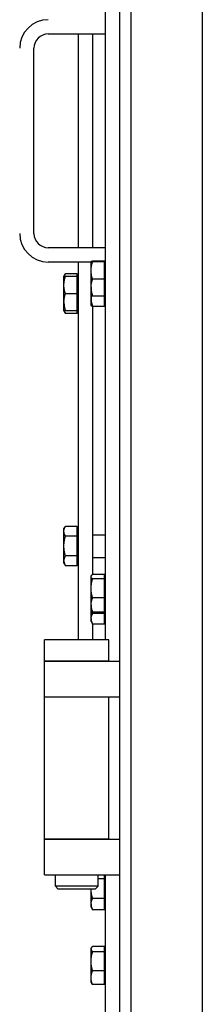
# Model space of a CAD drawing. Extents: x 12 to 586, y 8 to 380.
# Drawn here: x 154 to 159, y 282 to 310 of the extents above; entities that cross this region are included whole.
import ezdxf

# ---------------------------------------------------------------- set-up
doc = ezdxf.new("R2010")
doc.units = 0
doc.layers.get('0').update_dxf_attribs({"linetype": 'CONTINUOUS'})

msp = doc.modelspace()

# ---------------------------------------------------------------- linework, layer by layer
at = {"color": 7}
for p, q in [((156.66, 357.587), (156.66, 305.987)), ((158.66, 357.587), (158.66, 305.987)), ((158.66, 357.587), (158.66, 305.987)), ((156.34, 331.987), (156.34, 279.987)), ((155.94, 320.387), (155.94, 292.187)), ((156.66, 305.987), (156.66, 254.387)), ((158.66, 305.987), (158.66, 254.387)), ((158.66, 305.987), (158.66, 254.387)), ((156.66, 301.492), (156.66, 279.987)), ((155.94, 285.587), (155.94, 260.482))]:
    msp.add_line(p, q, dxfattribs=at)
at = {"color": 7, "ltscale": 0.04}
for p, q in [((154.34, 309.187), (155.94, 309.187)), ((155.94, 303.187), (154.34, 303.187))]:
    msp.add_line(p, q, dxfattribs=at)
at = {"color": 7, "ltscale": 0.08}
for p, q in [((155.18, 309.187), (155.18, 305.987)), ((155.58, 309.187), (155.58, 305.987))]:
    msp.add_line(p, q, dxfattribs=at)
at = {"color": 7, "ltscale": 0.13}
msp.add_line((153.94, 303.587), (153.94, 308.787), dxfattribs=at)
at = {"color": 7, "ltscale": 0.07}
for p, q in [((155.18, 305.987), (155.18, 303.187)), ((155.58, 305.987), (155.58, 303.187))]:
    msp.add_line(p, q, dxfattribs=at)
at = {"color": 7, "ltscale": 0.03}
msp.add_line((155.54, 302.787), (154.34, 302.787), dxfattribs=at)
at = {"color": 7, "ltscale": 0.265005}
msp.add_line((155.18, 302.787), (155.18, 292.187), dxfattribs=at)
at = {"color": 7, "ltscale": 0.018114}
msp.add_line((155.54, 302.077), (155.54, 302.802), dxfattribs=at)
at = {"color": 7, "ltscale": 1.57099e-05}
for p, q in [((155.54, 302.802), (155.541, 302.802)), ((155.54, 301.842), (155.541, 301.842))]:
    msp.add_line(p, q, dxfattribs=at)
at = {"color": 7, "ltscale": 0.008325}
for p, q in [((155.916, 302.811), (155.583, 302.811)), ((155.916, 302.792), (155.583, 302.792)), ((155.156, 302.452), (154.823, 302.452)), ((155.156, 302.378), (154.823, 302.378)), ((155.916, 302.302), (155.583, 302.302)), ((155.156, 301.898), (154.823, 301.898)), ((155.916, 301.832), (155.583, 301.832)), ((155.916, 301.542), (155.583, 301.542)), ((155.156, 301.418), (154.823, 301.418)), ((155.156, 301.344), (154.823, 301.344)), ((155.156, 295.369), (154.823, 295.369)), ((155.156, 295.092), (154.823, 295.092)), ((155.156, 294.538), (154.823, 294.538)), ((155.156, 294.261), (154.823, 294.261)), ((155.916, 294.022), (155.583, 294.022)), ((155.916, 294.022), (155.583, 294.022)), ((155.916, 293.893), (155.583, 293.893)), ((155.916, 293.361), (155.583, 293.361)), ((155.916, 292.959), (155.583, 292.959)), ((155.916, 292.919), (155.583, 292.919)), ((155.916, 292.628), (155.583, 292.628)), ((155.916, 284.927), (155.583, 284.927)), ((155.916, 284.609), (155.583, 284.609)), ((155.916, 283.582), (155.583, 283.582)), ((155.916, 283.582), (155.583, 283.582)), ((155.916, 283.433), (155.583, 283.433)), ((155.916, 282.896), (155.583, 282.896)), ((155.916, 282.508), (155.583, 282.508))]:
    msp.add_line(p, q, dxfattribs=at)
at = {"color": 7, "ltscale": 0.000491333}
msp.add_line((155.916, 302.792), (155.916, 302.811), dxfattribs=at)
at = {"color": 7, "ltscale": 0.012238}
msp.add_line((155.916, 302.302), (155.916, 302.792), dxfattribs=at)
at = {"color": 7, "ltscale": 0.000600052}
for p, q in [((155.94, 302.787), (155.916, 302.787)), ((155.94, 302.772), (155.916, 302.772)), ((155.94, 302.772), (155.916, 302.772)), ((155.18, 302.348), (155.156, 302.348)), ((155.18, 302.348), (155.156, 302.348)), ((155.94, 301.872), (155.916, 301.872)), ((155.94, 301.593), (155.916, 301.593)), ((155.916, 301.578), (155.94, 301.578)), ((155.18, 301.448), (155.156, 301.448)), ((155.18, 295.265), (155.156, 295.265)), ((155.18, 295.265), (155.156, 295.265)), ((155.18, 294.365), (155.156, 294.365)), ((155.94, 293.94), (155.916, 293.94)), ((155.94, 293.94), (155.916, 293.94)), ((155.94, 293.041), (155.916, 293.041)), ((155.94, 292.732), (155.916, 292.732)), ((155.94, 284.712), (155.916, 284.712)), ((155.94, 283.495), (155.916, 283.495)), ((155.94, 283.495), (155.916, 283.495)), ((155.94, 282.595), (155.916, 282.595))]:
    msp.add_line(p, q, dxfattribs=at)
at = {"color": 7, "ltscale": 0.002149}
for p, q in [((154.78, 302.378), (154.823, 302.452)), ((154.78, 301.418), (154.823, 301.344))]:
    msp.add_line(p, q, dxfattribs=at)
at = {"color": 7, "ltscale": 0.017744}
msp.add_line((154.78, 301.668), (154.78, 302.378), dxfattribs=at)
at = {"color": 7, "ltscale": 7.00285e-06}
for p, q in [((154.78, 302.378), (154.781, 302.378)), ((154.78, 301.418), (154.781, 301.418))]:
    msp.add_line(p, q, dxfattribs=at)
at = {"color": 7, "ltscale": 0.001072}
for p, q in [((154.823, 302.378), (154.781, 302.378)), ((154.823, 301.418), (154.781, 301.418))]:
    msp.add_line(p, q, dxfattribs=at)
at = {"color": 7, "ltscale": 0.001857}
msp.add_line((155.156, 302.378), (155.156, 302.452), dxfattribs=at)
at = {"color": 7, "ltscale": 0.012}
for p, q in [((155.156, 301.898), (155.156, 302.378)), ((155.156, 301.418), (155.156, 301.898))]:
    msp.add_line(p, q, dxfattribs=at)
at = {"color": 7, "ltscale": 0.011747}
msp.add_line((155.916, 301.832), (155.916, 302.302), dxfattribs=at)
at = {"color": 7, "ltscale": 0.005874}
msp.add_line((155.54, 301.842), (155.54, 302.077), dxfattribs=at)
at = {"color": 7, "ltscale": 0.001561}
msp.add_line((155.54, 301.78), (155.54, 301.842), dxfattribs=at)
at = {"color": 7, "ltscale": 0.005412}
msp.add_line((155.54, 301.563), (155.54, 301.78), dxfattribs=at)
at = {"color": 7, "ltscale": 0.007256}
msp.add_line((155.916, 301.542), (155.916, 301.832), dxfattribs=at)
at = {"color": 7, "ltscale": 0.006244}
msp.add_line((154.78, 301.418), (154.78, 301.668), dxfattribs=at)
at = {"color": 7, "ltscale": 5.19528e-05}
msp.add_line((155.54, 301.563), (155.542, 301.561), dxfattribs=at)
at = {"color": 7, "ltscale": 0.18808}
msp.add_line((155.58, 301.543), (155.58, 294.02), dxfattribs=at)
at = {"color": 7, "ltscale": 0.001855}
msp.add_line((155.156, 301.344), (155.156, 301.418), dxfattribs=at)
at = {"color": 7, "ltscale": 0.002151}
for p, q in [((154.78, 295.295), (154.823, 295.369)), ((154.78, 294.335), (154.823, 294.261))]:
    msp.add_line(p, q, dxfattribs=at)
at = {"color": 7, "ltscale": 0.022237}
msp.add_line((154.78, 294.405), (154.78, 295.295), dxfattribs=at)
at = {"color": 7, "ltscale": 0.006928}
for p, q in [((155.156, 295.092), (155.156, 295.369)), ((155.156, 294.261), (155.156, 294.538))]:
    msp.add_line(p, q, dxfattribs=at)
at = {"color": 7, "ltscale": 0.009}
for p, q in [((155.58, 295.135), (155.94, 295.135)), ((155.58, 295.135), (155.94, 295.135)), ((155.58, 294.495), (155.94, 294.495)), ((155.94, 292.188), (155.58, 292.188))]:
    msp.add_line(p, q, dxfattribs=at)
at = {"color": 7, "ltscale": 0.013856}
msp.add_line((155.156, 294.538), (155.156, 295.092), dxfattribs=at)
at = {"color": 7, "ltscale": 0.001751}
msp.add_line((154.78, 294.335), (154.78, 294.405), dxfattribs=at)
at = {"color": 7, "ltscale": 0.003242}
msp.add_line((155.916, 293.893), (155.916, 294.022), dxfattribs=at)
at = {"color": 7, "ltscale": 0.000402659}
for p, q in [((155.54, 293.97), (155.549, 293.984)), ((155.54, 293.011), (155.549, 292.997))]:
    msp.add_line(p, q, dxfattribs=at)
at = {"color": 7, "ltscale": 0.020049}
msp.add_line((155.54, 293.169), (155.54, 293.97), dxfattribs=at)
at = {"color": 7, "ltscale": 0.013289}
msp.add_line((155.916, 293.361), (155.916, 293.893), dxfattribs=at)
at = {"color": 7, "ltscale": 0.00394}
msp.add_line((155.54, 293.011), (155.54, 293.169), dxfattribs=at)
at = {"color": 7, "ltscale": 0.010045}
msp.add_line((155.916, 292.959), (155.916, 293.361), dxfattribs=at)
at = {"color": 7, "ltscale": 0.005782}
msp.add_line((155.54, 292.78), (155.54, 293.011), dxfattribs=at)
at = {"color": 7, "ltscale": 0.001004}
msp.add_line((155.916, 292.919), (155.916, 292.959), dxfattribs=at)
at = {"color": 7, "ltscale": 0.007282}
msp.add_line((155.916, 292.628), (155.916, 292.919), dxfattribs=at)
at = {"color": 7, "ltscale": 0.001942}
msp.add_line((155.54, 292.702), (155.54, 292.78), dxfattribs=at)
at = {"color": 7, "ltscale": 0.001886}
msp.add_line((155.54, 292.702), (155.578, 292.637), dxfattribs=at)
at = {"color": 7, "ltscale": 0.000258942}
msp.add_line((155.583, 292.628), (155.578, 292.637), dxfattribs=at)
at = {"color": 7, "ltscale": 0.011139}
msp.add_line((155.58, 292.633), (155.58, 292.187), dxfattribs=at)
at = {"color": 7, "ltscale": 0.0235}
msp.add_line((155.18, 292.188), (154.24, 292.188), dxfattribs=at)
at = {"color": 7, "ltscale": 9.91821e-06}
msp.add_line((154.24, 292.187), (154.24, 292.188), dxfattribs=at)
at = {"color": 7, "ltscale": 0.033287}
for p, q in [((155.572, 292.187), (154.24, 292.187)), ((155.572, 291.587), (154.24, 291.587))]:
    msp.add_line(p, q, dxfattribs=at)
at = {"color": 7, "ltscale": 0.015}
for p, q in [((154.24, 291.587), (154.24, 292.187)), ((156.04, 291.587), (156.04, 292.187))]:
    msp.add_line(p, q, dxfattribs=at)
at = {"color": 7, "ltscale": 0.011713}
for p, q in [((156.04, 292.187), (155.572, 292.187)), ((156.04, 291.587), (155.572, 291.587))]:
    msp.add_line(p, q, dxfattribs=at)
at = {"color": 7, "ltscale": 0.025}
for p, q in [((154.24, 290.587), (154.24, 291.587)), ((154.24, 285.587), (154.24, 286.587))]:
    msp.add_line(p, q, dxfattribs=at)
at = {"color": 7, "ltscale": 0.0525}
for p, q in [((154.24, 291.587), (156.34, 291.587)), ((154.24, 290.587), (156.34, 290.587)), ((154.24, 286.587), (156.34, 286.587)), ((154.24, 285.587), (156.34, 285.587))]:
    msp.add_line(p, q, dxfattribs=at)
at = {"color": 7, "ltscale": 0.1}
for p, q in [((154.24, 286.587), (154.24, 290.587)), ((156.04, 286.587), (156.04, 290.587))]:
    msp.add_line(p, q, dxfattribs=at)
at = {"color": 7, "ltscale": 0.045}
msp.add_line((156.04, 286.587), (154.24, 286.587), dxfattribs=at)
at = {"color": 7, "ltscale": 0.008}
for p, q in [((154.54, 285.267), (154.54, 285.587)), ((155.74, 285.267), (155.74, 285.587))]:
    msp.add_line(p, q, dxfattribs=at)
at = {"color": 7, "ltscale": 0.0044}
msp.add_line((155.916, 285.479), (155.74, 285.479), dxfattribs=at)
at = {"color": 7, "ltscale": 0.002698}
msp.add_line((155.916, 285.479), (155.916, 285.587), dxfattribs=at)
at = {"color": 7, "ltscale": 0.013804}
msp.add_line((155.916, 284.927), (155.916, 285.479), dxfattribs=at)
at = {"color": 7, "ltscale": 0.022191}
msp.add_line((155.428, 285.267), (154.54, 285.267), dxfattribs=at)
at = {"color": 7, "ltscale": 0.002828}
for p, q in [((154.62, 285.187), (154.54, 285.267)), ((155.66, 285.187), (155.74, 285.267))]:
    msp.add_line(p, q, dxfattribs=at)
at = {"color": 7, "ltscale": 0.019233}
msp.add_line((155.39, 285.187), (154.62, 285.187), dxfattribs=at)
at = {"color": 7, "ltscale": 0.006767}
msp.add_line((155.66, 285.187), (155.39, 285.187), dxfattribs=at)
at = {"color": 7, "ltscale": 0.007809}
msp.add_line((155.74, 285.267), (155.428, 285.267), dxfattribs=at)
at = {"color": 7, "ltscale": 0.010302}
msp.add_line((155.54, 284.775), (155.54, 285.187), dxfattribs=at)
at = {"color": 7, "ltscale": 0.00794}
msp.add_line((155.916, 284.609), (155.916, 284.927), dxfattribs=at)
at = {"color": 7, "ltscale": 0.002329}
msp.add_line((155.54, 284.682), (155.54, 284.775), dxfattribs=at)
at = {"color": 7, "ltscale": 0.001445}
msp.add_line((155.54, 284.682), (155.569, 284.632), dxfattribs=at)
at = {"color": 7, "ltscale": 0.000538171}
for p, q in [((155.54, 283.525), (155.551, 283.543)), ((155.54, 282.565), (155.551, 282.546))]:
    msp.add_line(p, q, dxfattribs=at)
at = {"color": 7, "ltscale": 0.000369263}
msp.add_line((155.54, 283.51), (155.54, 283.525), dxfattribs=at)
at = {"color": 7, "ltscale": 0.023618}
msp.add_line((155.54, 282.565), (155.54, 283.51), dxfattribs=at)
at = {"color": 7, "ltscale": 0.003729}
msp.add_line((155.916, 283.433), (155.916, 283.582), dxfattribs=at)
at = {"color": 7, "ltscale": 0.013422}
msp.add_line((155.916, 282.896), (155.916, 283.433), dxfattribs=at)
at = {"color": 7, "ltscale": 0.009692}
msp.add_line((155.916, 282.508), (155.916, 282.896), dxfattribs=at)
at = {"color": 7}
for points in [[(155.541, 302.802), (155.541, 302.803), (155.542, 302.803), (155.543, 302.804), (155.544, 302.804), (155.545, 302.805), (155.547, 302.805), (155.549, 302.806), (155.552, 302.807), (155.556, 302.807), (155.56, 302.808), (155.571, 302.81), (155.583, 302.811)], [(155.583, 302.792), (155.571, 302.793), (155.561, 302.795), (155.556, 302.796), (155.553, 302.797), (155.55, 302.797), (155.547, 302.798), (155.545, 302.798), (155.544, 302.799), (155.543, 302.8), (155.542, 302.8), (155.541, 302.8), (155.541, 302.801), (155.541, 302.801), (155.541, 302.802), (155.541, 302.802)], [(155.583, 302.302), (155.578, 302.319), (155.573, 302.336), (155.568, 302.352), (155.564, 302.368), (155.561, 302.383), (155.557, 302.398), (155.554, 302.413), (155.551, 302.427), (155.549, 302.442), (155.547, 302.456), (155.545, 302.47), (155.544, 302.484), (155.542, 302.498), (155.542, 302.512), (155.541, 302.526), (155.541, 302.539), (155.541, 302.553), (155.541, 302.567), (155.541, 302.581), (155.542, 302.595), (155.544, 302.609), (155.545, 302.623), (155.547, 302.637), (155.549, 302.651), (155.551, 302.665), (155.554, 302.68), (155.557, 302.695), (155.56, 302.71), (155.564, 302.725), (155.568, 302.741), (155.573, 302.758), (155.578, 302.774), (155.583, 302.792)], [(154.823, 301.898), (154.818, 301.915), (154.813, 301.931), (154.808, 301.947), (154.804, 301.962), (154.801, 301.978), (154.797, 301.992), (154.794, 302.007), (154.791, 302.021), (154.789, 302.035), (154.787, 302.048), (154.785, 302.062), (154.784, 302.076), (154.782, 302.09), (154.782, 302.104), (154.781, 302.117), (154.781, 302.131), (154.781, 302.144), (154.781, 302.158), (154.781, 302.171), (154.782, 302.185), (154.784, 302.198), (154.785, 302.212), (154.787, 302.226), (154.789, 302.24), (154.791, 302.254), (154.794, 302.268), (154.797, 302.283), (154.8, 302.298), (154.804, 302.313), (154.808, 302.328), (154.813, 302.344), (154.818, 302.361), (154.823, 302.378)], [(154.79, 302.378), (154.793, 302.386), (154.796, 302.395), (154.8, 302.404), (154.803, 302.413), (154.808, 302.422), (154.812, 302.432), (154.818, 302.442), (154.823, 302.452)], [(155.541, 302.077), (155.541, 302.09), (155.542, 302.104), (155.543, 302.118), (155.544, 302.131), (155.546, 302.145), (155.548, 302.159), (155.55, 302.173), (155.553, 302.188), (155.556, 302.203), (155.559, 302.218), (155.562, 302.231), (155.566, 302.245), (155.57, 302.258), (155.574, 302.273), (155.578, 302.287), (155.583, 302.302)], [(155.541, 302.077), (155.541, 302.064), (155.541, 302.051), (155.541, 302.038), (155.542, 302.025), (155.543, 302.012), (155.544, 301.999), (155.546, 301.985), (155.548, 301.972), (155.55, 301.958), (155.553, 301.944), (155.556, 301.929), (155.56, 301.914), (155.563, 301.899), (155.568, 301.883), (155.572, 301.867), (155.575, 301.858), (155.578, 301.85), (155.581, 301.841), (155.583, 301.832)], [(154.781, 301.668), (154.781, 301.682), (154.782, 301.695), (154.783, 301.709), (154.784, 301.723), (154.786, 301.738), (154.788, 301.752), (154.79, 301.767), (154.793, 301.781), (154.796, 301.796), (154.799, 301.812), (154.802, 301.825), (154.806, 301.839), (154.81, 301.853), (154.814, 301.868), (154.818, 301.883), (154.823, 301.898)], [(155.583, 301.832), (155.571, 301.834), (155.561, 301.836), (155.556, 301.836), (155.553, 301.837), (155.55, 301.838), (155.547, 301.838), (155.545, 301.839), (155.544, 301.84), (155.543, 301.84), (155.542, 301.841), (155.541, 301.841), (155.541, 301.842)], [(155.541, 301.779), (155.541, 301.767), (155.541, 301.754), (155.541, 301.742), (155.542, 301.729), (155.543, 301.716), (155.544, 301.704), (155.546, 301.691), (155.548, 301.678), (155.55, 301.664), (155.553, 301.651), (155.556, 301.636), (155.56, 301.622), (155.563, 301.607), (155.568, 301.591), (155.572, 301.575), (155.575, 301.567), (155.578, 301.559), (155.581, 301.551), (155.583, 301.542)], [(154.781, 301.668), (154.781, 301.655), (154.781, 301.641), (154.781, 301.628), (154.782, 301.615), (154.783, 301.602), (154.785, 301.588), (154.786, 301.574), (154.788, 301.561), (154.79, 301.547), (154.793, 301.532), (154.796, 301.517), (154.8, 301.502), (154.803, 301.486), (154.808, 301.47), (154.812, 301.453), (154.815, 301.444), (154.818, 301.436), (154.821, 301.427), (154.823, 301.418)], [(155.583, 301.542), (155.575, 301.545), (155.567, 301.547), (155.561, 301.549), (155.558, 301.551), (155.555, 301.552), (155.552, 301.553), (155.549, 301.555), (155.547, 301.556), (155.546, 301.557), (155.545, 301.558), (155.543, 301.559), (155.542, 301.56), (155.542, 301.561)], [(154.823, 301.344), (154.818, 301.354), (154.812, 301.364), (154.808, 301.373), (154.803, 301.383), (154.8, 301.392), (154.796, 301.401), (154.793, 301.409), (154.79, 301.418)], [(154.823, 295.092), (154.818, 295.102), (154.813, 295.111), (154.808, 295.121), (154.804, 295.129), (154.801, 295.138), (154.797, 295.147), (154.794, 295.155), (154.791, 295.163), (154.789, 295.171), (154.787, 295.179), (154.785, 295.187), (154.784, 295.195), (154.782, 295.203), (154.782, 295.211), (154.781, 295.219), (154.781, 295.226), (154.781, 295.234), (154.781, 295.242), (154.781, 295.25), (154.782, 295.258), (154.784, 295.266), (154.785, 295.274), (154.787, 295.282), (154.789, 295.29), (154.791, 295.298), (154.794, 295.306), (154.797, 295.314), (154.8, 295.323), (154.804, 295.332), (154.808, 295.341), (154.813, 295.35), (154.818, 295.359), (154.823, 295.369)], [(154.823, 294.538), (154.818, 294.557), (154.813, 294.576), (154.808, 294.595), (154.804, 294.612), (154.801, 294.63), (154.797, 294.647), (154.794, 294.663), (154.791, 294.68), (154.789, 294.696), (154.787, 294.712), (154.785, 294.728), (154.784, 294.744), (154.782, 294.76), (154.782, 294.775), (154.781, 294.791), (154.781, 294.806), (154.781, 294.822), (154.781, 294.838), (154.781, 294.853), (154.782, 294.869), (154.784, 294.885), (154.785, 294.901), (154.787, 294.917), (154.789, 294.933), (154.791, 294.949), (154.794, 294.966), (154.797, 294.982), (154.8, 294.999), (154.804, 295.017), (154.808, 295.035), (154.813, 295.053), (154.818, 295.073), (154.823, 295.092)], [(154.781, 294.405), (154.781, 294.413), (154.782, 294.421), (154.783, 294.429), (154.784, 294.437), (154.786, 294.445), (154.788, 294.454), (154.79, 294.462), (154.793, 294.471), (154.796, 294.479), (154.799, 294.488), (154.803, 294.498), (154.807, 294.507), (154.812, 294.517), (154.818, 294.527), (154.823, 294.538)], [(154.781, 294.405), (154.781, 294.397), (154.781, 294.39), (154.781, 294.382), (154.782, 294.374), (154.783, 294.367), (154.785, 294.359), (154.786, 294.351), (154.788, 294.343), (154.79, 294.335), (154.793, 294.327), (154.796, 294.318), (154.8, 294.309), (154.803, 294.3), (154.808, 294.291), (154.812, 294.281), (154.818, 294.271), (154.823, 294.261)], [(155.549, 293.984), (155.55, 293.987), (155.551, 293.989), (155.554, 293.993), (155.558, 293.998), (155.562, 294.002), (155.566, 294.007), (155.572, 294.012), (155.577, 294.017), (155.583, 294.022)], [(155.583, 293.893), (155.577, 293.898), (155.571, 293.904), (155.568, 293.906), (155.565, 293.909), (155.563, 293.911), (155.561, 293.914), (155.557, 293.918), (155.554, 293.922), (155.551, 293.926), (155.549, 293.929), (155.547, 293.933), (155.545, 293.937), (155.544, 293.939), (155.543, 293.941), (155.543, 293.943), (155.542, 293.945), (155.542, 293.948), (155.541, 293.951), (155.541, 293.954), (155.541, 293.957), (155.541, 293.96), (155.541, 293.963), (155.541, 293.966), (155.542, 293.969), (155.543, 293.971), (155.543, 293.973), (155.544, 293.975), (155.545, 293.977), (155.547, 293.981), (155.549, 293.984)], [(155.583, 293.361), (155.578, 293.38), (155.573, 293.398), (155.568, 293.415), (155.564, 293.432), (155.561, 293.449), (155.557, 293.465), (155.554, 293.481), (155.551, 293.497), (155.549, 293.512), (155.547, 293.527), (155.545, 293.543), (155.544, 293.558), (155.542, 293.573), (155.542, 293.589), (155.541, 293.604), (155.541, 293.619), (155.541, 293.633), (155.541, 293.648), (155.541, 293.663), (155.542, 293.678), (155.544, 293.694), (155.545, 293.709), (155.547, 293.724), (155.549, 293.74), (155.551, 293.755), (155.554, 293.771), (155.557, 293.787), (155.56, 293.804), (155.564, 293.82), (155.568, 293.838), (155.573, 293.855), (155.578, 293.874), (155.583, 293.893)], [(155.541, 293.168), (155.541, 293.18), (155.542, 293.191), (155.543, 293.203), (155.544, 293.215), (155.546, 293.227), (155.548, 293.239), (155.55, 293.251), (155.553, 293.263), (155.556, 293.276), (155.559, 293.289), (155.562, 293.3), (155.566, 293.312), (155.57, 293.324), (155.574, 293.336), (155.578, 293.348), (155.583, 293.361)], [(155.541, 293.168), (155.541, 293.157), (155.541, 293.146), (155.541, 293.135), (155.542, 293.124), (155.543, 293.113), (155.544, 293.102), (155.546, 293.09), (155.548, 293.079), (155.55, 293.067), (155.553, 293.055), (155.556, 293.042), (155.56, 293.029), (155.563, 293.016), (155.568, 293.003), (155.572, 292.988), (155.578, 292.974), (155.583, 292.959)], [(155.541, 292.779), (155.541, 292.788), (155.542, 292.796), (155.543, 292.805), (155.544, 292.813), (155.546, 292.822), (155.548, 292.83), (155.55, 292.839), (155.553, 292.848), (155.556, 292.857), (155.559, 292.867), (155.563, 292.877), (155.567, 292.887), (155.572, 292.897), (155.578, 292.908), (155.583, 292.919)], [(155.583, 292.959), (155.577, 292.964), (155.572, 292.969), (155.566, 292.974), (155.562, 292.979), (155.558, 292.984), (155.554, 292.988), (155.551, 292.993), (155.55, 292.995), (155.549, 292.997)], [(155.541, 292.779), (155.541, 292.771), (155.541, 292.763), (155.541, 292.755), (155.542, 292.747), (155.543, 292.739), (155.544, 292.731), (155.546, 292.723), (155.548, 292.714), (155.55, 292.706), (155.553, 292.697), (155.556, 292.688), (155.56, 292.679), (155.563, 292.669), (155.568, 292.659), (155.572, 292.649), (155.578, 292.638), (155.583, 292.628)], [(155.583, 284.927), (155.578, 284.946), (155.573, 284.965), (155.568, 284.983), (155.564, 285.001), (155.561, 285.019), (155.557, 285.035), (155.554, 285.052), (155.551, 285.068), (155.549, 285.084), (155.547, 285.1), (155.545, 285.115), (155.544, 285.129), (155.543, 285.144), (155.542, 285.158), (155.541, 285.173), (155.541, 285.187)], [(155.541, 284.775), (155.541, 284.784), (155.542, 284.793), (155.543, 284.802), (155.544, 284.812), (155.546, 284.821), (155.548, 284.83), (155.55, 284.84), (155.553, 284.85), (155.556, 284.86), (155.559, 284.87), (155.562, 284.879), (155.566, 284.888), (155.57, 284.897), (155.574, 284.907), (155.578, 284.917), (155.583, 284.927)], [(155.541, 284.775), (155.541, 284.766), (155.541, 284.757), (155.541, 284.749), (155.542, 284.74), (155.543, 284.731), (155.544, 284.722), (155.546, 284.713), (155.548, 284.704), (155.55, 284.695), (155.553, 284.685), (155.556, 284.675), (155.56, 284.665), (155.563, 284.654), (155.568, 284.644), (155.572, 284.633), (155.578, 284.621), (155.583, 284.609)], [(155.541, 283.51), (155.541, 283.514), (155.542, 283.518), (155.542, 283.521), (155.543, 283.525), (155.544, 283.529), (155.546, 283.532), (155.547, 283.535), (155.549, 283.538), (155.55, 283.541), (155.551, 283.543)], [(155.541, 283.51), (155.541, 283.506), (155.541, 283.503), (155.541, 283.499), (155.542, 283.495), (155.543, 283.491), (155.544, 283.487), (155.545, 283.485), (155.546, 283.483), (155.547, 283.48), (155.548, 283.478), (155.55, 283.473), (155.553, 283.468), (155.556, 283.464), (155.559, 283.46), (155.562, 283.456), (155.565, 283.451), (155.569, 283.447), (155.573, 283.443), (155.577, 283.439), (155.58, 283.436), (155.583, 283.433)], [(155.551, 283.543), (155.554, 283.547), (155.556, 283.551), (155.559, 283.555), (155.563, 283.56), (155.567, 283.565), (155.572, 283.571), (155.578, 283.576), (155.583, 283.582)], [(155.583, 282.896), (155.578, 282.915), (155.573, 282.933), (155.568, 282.951), (155.564, 282.968), (155.561, 282.985), (155.557, 283.001), (155.554, 283.017), (155.551, 283.033), (155.549, 283.049), (155.547, 283.064), (155.545, 283.08), (155.544, 283.095), (155.542, 283.11), (155.542, 283.126), (155.541, 283.141), (155.541, 283.156), (155.541, 283.171), (155.541, 283.186), (155.541, 283.201), (155.542, 283.216), (155.544, 283.232), (155.545, 283.247), (155.547, 283.263), (155.549, 283.278), (155.551, 283.294), (155.554, 283.31), (155.557, 283.326), (155.56, 283.343), (155.564, 283.36), (155.568, 283.377), (155.573, 283.395), (155.578, 283.414), (155.583, 283.433)], [(155.583, 282.508), (155.578, 282.522), (155.573, 282.535), (155.568, 282.548), (155.564, 282.56), (155.561, 282.572), (155.557, 282.584), (155.554, 282.596), (155.551, 282.607), (155.549, 282.618), (155.547, 282.629), (155.545, 282.641), (155.544, 282.652), (155.542, 282.663), (155.542, 282.674), (155.541, 282.685), (155.541, 282.696), (155.541, 282.707), (155.541, 282.718), (155.541, 282.729), (155.542, 282.74), (155.544, 282.751), (155.545, 282.762), (155.547, 282.773), (155.549, 282.784), (155.551, 282.796), (155.554, 282.807), (155.557, 282.819), (155.56, 282.831), (155.564, 282.843), (155.568, 282.856), (155.573, 282.869), (155.578, 282.882), (155.583, 282.896)], [(155.551, 282.546), (155.554, 282.543), (155.556, 282.539), (155.559, 282.535), (155.563, 282.53), (155.567, 282.525), (155.572, 282.519), (155.578, 282.514), (155.583, 282.508)]]:
    msp.add_lwpolyline(points, dxfattribs=at)
for centre, radius, start, end in [((154.34, 308.787), 0.8, 90, 180), ((154.34, 308.787), 0.4, 90, 180), ((154.34, 303.587), 0.8, 180, 270), ((154.34, 303.587), 0.4, 180, 270), ((156.117, 301.77), 0.576, 173.0642, 179.0207), ((156.855, 293.287), 1.323, 193.7928, 196.1453), ((155.875, 284.809), 0.354, 210.1125, 214.4036), ((155.656, 283.482), 0.121, 142.9388, 149.7928)]:
    msp.add_arc(centre, radius, start, end, dxfattribs=at)

doc.saveas('drawing.dxf')
